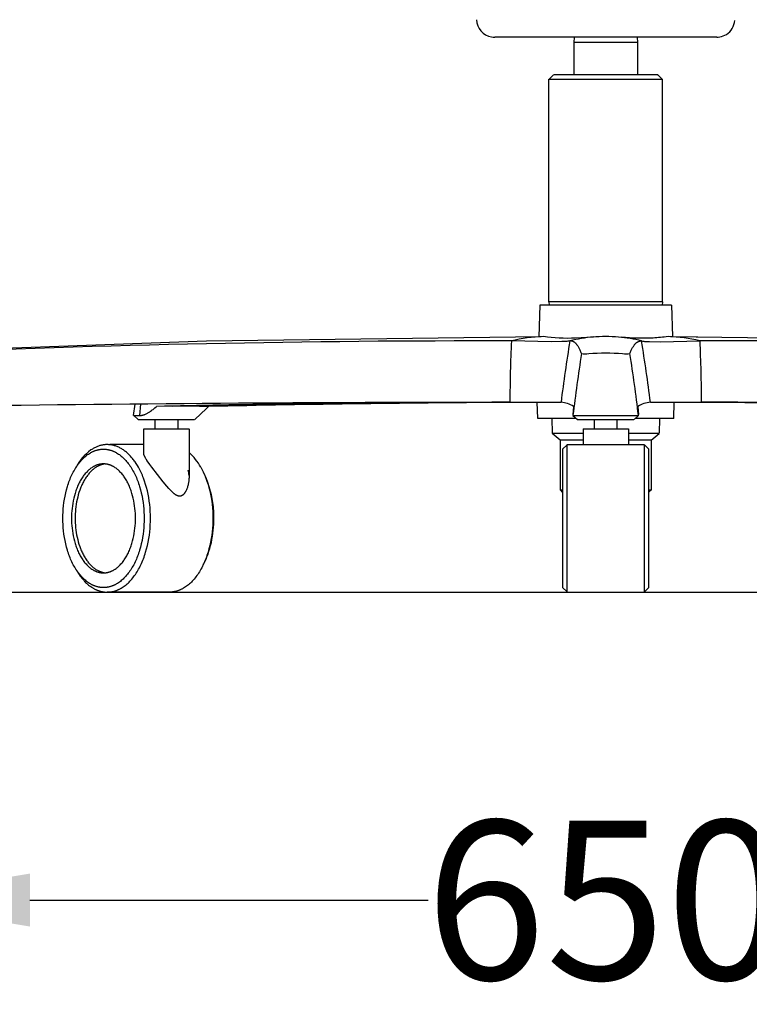
# Model space of a CAD drawing. Units: centimetres. Extents: x 2934 to 4157, y 884 to 1083.
# Drawn here: x 3407 to 3439, y 888 to 931 of the extents above; entities that cross this region are included whole.
import ezdxf

# ---------------------------------------------------------------- set-up
doc = ezdxf.new("R2010")
doc.units = ezdxf.units.CM
doc.layers.add('NURUS DIMENSION', color=7, linetype='Continuous')
doc.layers.add('NURUS ELEVATION', color=7, linetype='Continuous')
doc.styles.add('ARIAL', font='arial.ttf')
doc.dimstyles.new('yeni', dxfattribs={"dimtxt": 7, "dimasz": 7, "dimexe": 0.18, "dimexo": 0.0625, "dimgap": 0.09, "dimtad": 0, "dimdec": 0, "dimlfac": 10, "dimzin": 0, "dimdsep": 46, "dimtxsty": 'ARIAL', "dimcen": 0.09, "dimadec": 0, "dimazin": 0, "dimtfac": 1, "dimtdec": 0, "dimtofl": 0, "dimtmove": 0, "dimatfit": 3, "dimfxl": 1, "dimtolj": 1, "dimtzin": 0, "dimarcsym": 0})

# ---------------------------------------------------------------- blocks, each defined once
blk = doc.blocks.new('*D48')
at = {"layer": 'DEFPOINTS', "color": 0}
for p in [(3400.705, 902.996), (3465.472, 902.996), (3465.472, 892.623)]:
    blk.add_point(p, dxfattribs=at)
at = {"layer": 'NURUS DIMENSION', "color": 0, "lineweight": -2}
for p, q in [((3400.705, 902.933), (3400.705, 892.443)), ((3465.472, 902.933), (3465.472, 892.443)), ((3407.705, 892.623), (3425.258, 892.623)), ((3458.472, 892.623), (3440.919, 892.623))]:
    blk.add_line(p, q, dxfattribs=at)
at = {"layer": 'NURUS DIMENSION', "color": 0}
for points in [[(3407.705, 893.789), (3407.705, 891.456), (3400.705, 892.623)], [(3458.472, 893.789), (3458.472, 891.456), (3465.472, 892.623)]]:
    blk.add_solid(points, dxfattribs=at)
at = {"layer": 'NURUS DIMENSION', "color": 0, "insert": (3433.088, 892.623), "char_height": 7, "attachment_point": 5, "style": 'ARIAL'}
blk.add_mtext('\\A1;650', dxfattribs=at)
blk = doc.blocks.new('Aura High Back_FRONT')
at = {"layer": 'NURUS DIMENSION'}
for p, q in [((19.229, 24.451), (14.336, 24.451)), ((17.835, 24.451), (17.829, 24.219)), ((24.123, 24.451), (19.229, 24.451)), ((20.623, 24.451), (20.629, 24.219)), ((17.829, 24.219), (17.829, 22.797)), ((19.229, 24.219), (17.835, 24.219)), ((20.629, 24.219), (20.629, 22.797)), ((16.729, 22.597), (19.229, 22.597)), ((16.729, 12.797), (16.729, 22.597)), ((16.734, 22.602), (16.929, 22.797)), ((19.229, 22.797), (16.936, 22.797)), ((19.229, 22.597), (21.729, 22.597)), ((21.724, 22.602), (21.529, 22.797)), ((21.729, 12.797), (21.729, 22.597)), ((16.331, 12.65), (16.282, 11.256)), ((19.231, 12.65), (16.331, 12.65)), ((19.229, 12.797), (16.729, 12.797)), ((16.729, 12.797), (16.733, 12.65)), ((21.727, 12.797), (19.229, 12.797)), ((22.131, 12.65), (19.231, 12.65)), ((21.729, 12.796), (21.726, 12.65)), ((22.131, 12.65), (22.179, 11.262)), ((18.708, 11.243), (18.668, 11.24)), ((22.175, 11.26), (23.289, 11.252)), ((-1.584, 7.782), (-1.523, 8.283)), ((-1.276, 8.285), (-1.326, 7.781)), ((15.004, 8.364), (17.26, 8.364)), ((16.231, 7.65), (16.206, 8.365)), ((21.201, 8.364), (23.457, 8.364)), ((22.231, 7.65), (22.256, 8.365)), ((1.625, 8.085), (1.109, 7.6)), ((1.625, 8.085), (1.72, 8.179)), ((17.81, 8.179), (17.785, 7.829)), ((20.652, 8.179), (20.676, 7.829)), ((-1.391, 7.6), (-1.582, 7.78)), ((-0.641, 7.2), (-0.641, 7.6)), ((0.359, 7.6), (0.359, 7.2)), ((17.928, 7.65), (16.231, 7.65)), ((16.855, 7.65), (16.871, 6.997)), ((17.788, 7.781), (19.231, 7.781)), ((17.788, 7.781), (17.981, 7.6)), ((18.731, 7.2), (18.731, 7.6)), ((19.231, 7.781), (20.673, 7.781)), ((19.231, 7.6), (20.476, 7.6)), ((19.731, 7.2), (19.731, 7.6)), ((20.674, 7.781), (20.481, 7.6)), ((22.231, 7.65), (20.534, 7.65)), ((21.603, 7.65), (21.587, 6.997)), ((-1.141, 6.127), (-1.141, 7.2)), ((0.447, 7.2), (0.853, 7.2)), ((0.859, 7.2), (0.859, 5.077)), ((17.229, 6.697), (16.877, 6.992)), ((18.231, 7.2), (18.231, 6.5)), ((19.231, 7.2), (20.231, 7.2)), ((20.231, 7.2), (20.231, 6.5)), ((20.231, 6.997), (21.578, 6.997)), ((21.229, 6.697), (21.582, 6.992)), ((17.229, 6.697), (17.229, 4.497)), ((18.231, 6.697), (17.237, 6.697)), ((21.229, 6.697), (21.229, 4.497)), ((-1.141, 6.5), (-2.639, 6.5)), ((17.524, 6.493), (17.331, 6.3)), ((17.331, 6.3), (17.331, 3.25)), ((17.531, 3.25), (17.531, 6.5)), ((17.531, 6.5), (20.931, 6.5)), ((20.934, 6.497), (21.131, 6.3)), ((21.131, 3.25), (21.131, 6.3)), ((-4.153, 5.458), (-4.139, 5.483)), ((17.233, 4.492), (17.331, 4.395)), ((17.331, 4.497), (17.237, 4.497)), ((21.225, 4.492), (21.131, 4.398)), ((1.955, 3.25), (1.91, 3.25)), ((17.331, 3.25), (17.331, 0.2)), ((17.531, 0), (17.531, 3.25)), ((20.931, 3.25), (20.931, 0)), ((21.131, 0.2), (21.131, 3.25)), ((-4.139, 1.017), (-4.181, 1.093)), ((0, 0), (-2.751, 0)), ((17.524, 0.007), (17.331, 0.2)), ((17.531, 0), (20.931, 0)), ((20.937, 0.007), (21.131, 0.2))]:
    blk.add_line(p, q, dxfattribs=at)
for points in [[(20.623, 24.219), (20.629, 24.219), (19.229, 24.219)], [(-13.045, 10.545), (1.627, 11.073), (16.379, 11.261)], [(17.651, 11.068), (17.651, 11.067), (17.65, 11.067), (17.65, 11.067), (17.613, 11.061), (17.587, 11.057), (17.554, 11.053), (17.515, 11.049), (17.419, 11.042), (17.3, 11.037), (16.821, 11.031), (15.072, 11.067)], [(18.656, 11.239), (17.891, 11.192), (17.715, 11.185), (17.539, 11.182), (17.362, 11.184), (17.185, 11.19), (17.009, 11.201), (16.833, 11.216), (16.658, 11.235), (16.483, 11.259)], [(18.162, 10.509), (18.148, 10.547), (18.134, 10.584), (18.12, 10.62), (18.105, 10.654), (18.09, 10.687), (18.075, 10.718), (18.06, 10.748), (18.044, 10.777), (18.028, 10.805), (18.012, 10.83), (17.996, 10.855), (17.979, 10.878), (17.963, 10.9), (17.955, 10.91), (17.946, 10.92), (17.938, 10.93), (17.929, 10.939), (17.921, 10.948), (17.913, 10.957), (17.905, 10.965), (17.897, 10.972), (17.889, 10.979), (17.881, 10.986), (17.874, 10.992), (17.866, 10.998), (17.858, 11.004), (17.85, 11.01), (17.842, 11.016), (17.834, 11.021), (17.826, 11.026), (17.818, 11.03), (17.81, 11.035), (17.801, 11.039), (17.793, 11.043), (17.785, 11.046), (17.777, 11.049), (17.769, 11.052), (17.76, 11.055), (17.752, 11.058), (17.744, 11.06), (17.736, 11.062), (17.727, 11.064), (17.719, 11.065), (17.71, 11.066), (17.702, 11.067), (17.694, 11.068), (17.685, 11.068), (17.677, 11.069), (17.668, 11.068), (17.659, 11.068), (17.651, 11.068)], [(20.3, 10.509), (20.314, 10.547), (20.328, 10.584), (20.342, 10.62), (20.356, 10.654), (20.371, 10.687), (20.387, 10.718), (20.402, 10.748), (20.418, 10.777), (20.434, 10.805), (20.45, 10.83), (20.466, 10.855), (20.482, 10.878), (20.499, 10.9), (20.507, 10.91), (20.515, 10.92), (20.524, 10.93), (20.532, 10.939), (20.541, 10.948), (20.549, 10.957), (20.557, 10.965), (20.565, 10.972), (20.572, 10.979), (20.58, 10.986), (20.588, 10.992), (20.596, 10.998), (20.604, 11.004), (20.612, 11.01), (20.62, 11.016), (20.628, 11.021), (20.636, 11.026), (20.644, 11.03), (20.652, 11.035), (20.66, 11.039), (20.668, 11.043), (20.677, 11.046), (20.685, 11.049), (20.693, 11.052), (20.701, 11.055), (20.709, 11.058), (20.718, 11.06), (20.726, 11.062), (20.734, 11.064), (20.743, 11.065), (20.751, 11.066), (20.76, 11.067), (20.768, 11.068), (20.777, 11.068), (20.785, 11.069), (20.794, 11.068), (20.802, 11.068), (20.811, 11.067)], [(20.811, 11.067), (20.811, 11.067), (20.811, 11.067), (20.812, 11.067), (20.849, 11.061), (20.875, 11.057), (20.908, 11.053), (20.946, 11.049), (21.042, 11.042), (21.162, 11.037), (21.64, 11.031), (23.381, 11.067)], [(22.083, 11.261), (36.834, 11.073), (51.507, 10.545)], [(-1.326, 7.781), (-1.308, 7.781), (-1.295, 7.782), (-1.281, 7.783), (-1.267, 7.784), (-1.253, 7.786), (-1.24, 7.788), (-1.226, 7.79), (-1.212, 7.793), (-1.199, 7.795), (-1.185, 7.799), (-1.171, 7.802), (-1.157, 7.806), (-1.144, 7.81), (-1.13, 7.814), (-1.116, 7.819), (-1.102, 7.824), (-1.088, 7.829), (-1.061, 7.841), (-1.033, 7.853), (-1.006, 7.866), (-0.979, 7.881), (-0.951, 7.896), (-0.924, 7.912), (-0.897, 7.929), (-0.87, 7.946), (-0.834, 7.971), (-0.797, 7.998), (-0.761, 8.026), (-0.724, 8.054), (-0.651, 8.115), (-0.579, 8.179)], [(-1.581, 7.781), (-1.583, 7.781), (-1.584, 7.781), (-1.584, 7.781), (-1.584, 7.781), (-1.584, 7.781), (-1.583, 7.781), (-1.575, 7.781), (-1.526, 7.781), (-1.326, 7.781)], [(-1.389, 7.6), (-1.391, 7.6), (-1.391, 7.6), (1.107, 7.6)], [(17.986, 7.6), (17.981, 7.6), (19.231, 7.6)], [(-1.14, 7.2), (-1.141, 7.2), (-1.141, 7.2), (0.447, 7.2)], [(16.88, 6.997), (16.871, 6.997), (18.231, 6.997)], [(21.221, 6.697), (21.229, 6.697), (20.231, 6.697)], [(-4.705, 3.25), (-4.703, 3.386), (-4.698, 3.524), (-4.689, 3.664), (-4.675, 3.805), (-4.658, 3.947), (-4.636, 4.089), (-4.61, 4.231), (-4.579, 4.373), (-4.544, 4.513), (-4.505, 4.651), (-4.484, 4.719), (-4.461, 4.786), (-4.438, 4.853), (-4.413, 4.919), (-4.387, 4.984), (-4.361, 5.048), (-4.333, 5.111), (-4.304, 5.172), (-4.275, 5.233), (-4.244, 5.292), (-4.213, 5.35), (-4.18, 5.407), (-4.147, 5.462), (-4.113, 5.515), (-4.078, 5.567), (-4.042, 5.618), (-4.006, 5.667), (-3.969, 5.714), (-3.932, 5.759), (-3.893, 5.803), (-3.855, 5.845), (-3.816, 5.885), (-3.776, 5.923), (-3.736, 5.959), (-3.695, 5.994), (-3.655, 6.026), (-3.614, 6.057), (-3.572, 6.086), (-3.531, 6.113), (-3.489, 6.138), (-3.468, 6.15), (-3.448, 6.161), (-3.427, 6.172), (-3.406, 6.182), (-3.385, 6.192), (-3.364, 6.202), (-3.343, 6.211), (-3.322, 6.219), (-3.301, 6.227), (-3.28, 6.235), (-3.259, 6.242), (-3.239, 6.249), (-3.218, 6.255), (-3.197, 6.261), (-3.176, 6.267), (-3.156, 6.272), (-3.135, 6.276), (-3.115, 6.281), (-3.094, 6.284), (-3.074, 6.288), (-3.053, 6.291), (-3.033, 6.293), (-3.013, 6.295), (-2.992, 6.297), (-2.972, 6.298), (-2.952, 6.299), (-2.932, 6.3), (-2.912, 6.3), (-2.893, 6.3), (-2.873, 6.299), (-2.853, 6.298), (-2.833, 6.297), (-2.812, 6.295), (-2.792, 6.293), (-2.772, 6.291), (-2.751, 6.288), (-2.731, 6.284), (-2.71, 6.281), (-2.69, 6.276), (-2.669, 6.272), (-2.649, 6.267), (-2.628, 6.261), (-2.607, 6.255), (-2.586, 6.249), (-2.565, 6.242), (-2.545, 6.235), (-2.524, 6.227), (-2.503, 6.219), (-2.482, 6.211), (-2.461, 6.202), (-2.44, 6.192), (-2.419, 6.182), (-2.398, 6.172), (-2.377, 6.161), (-2.357, 6.15), (-2.336, 6.138), (-2.294, 6.113), (-2.253, 6.086), (-2.211, 6.057), (-2.17, 6.026), (-2.129, 5.994), (-2.089, 5.959), (-2.049, 5.923), (-2.009, 5.885), (-1.97, 5.845), (-1.931, 5.803), (-1.893, 5.759), (-1.856, 5.714), (-1.819, 5.667), (-1.782, 5.618), (-1.747, 5.567), (-1.712, 5.515), (-1.678, 5.462), (-1.645, 5.407), (-1.612, 5.35), (-1.581, 5.292), (-1.55, 5.233), (-1.521, 5.172), (-1.492, 5.111), (-1.464, 5.048), (-1.438, 4.984), (-1.412, 4.919), (-1.387, 4.853), (-1.364, 4.786), (-1.341, 4.719), (-1.32, 4.651), (-1.281, 4.513), (-1.246, 4.373), (-1.215, 4.231), (-1.189, 4.089), (-1.167, 3.947), (-1.15, 3.805), (-1.136, 3.664), (-1.127, 3.524), (-1.121, 3.386), (-1.12, 3.25)], [(-0.782, 5.501), (-0.871, 5.62), (-0.95, 5.73), (-0.999, 5.803), (-1.022, 5.839), (-1.043, 5.874), (-1.063, 5.908), (-1.081, 5.941), (-1.09, 5.957), (-1.097, 5.973), (-1.105, 5.989), (-1.111, 6.004), (-1.118, 6.021), (-1.121, 6.029), (-1.124, 6.038), (-1.127, 6.046), (-1.129, 6.054), (-1.131, 6.062), (-1.133, 6.069), (-1.135, 6.077), (-1.136, 6.084), (-1.138, 6.092), (-1.139, 6.099), (-1.14, 6.106), (-1.14, 6.113), (-1.141, 6.12), (-1.141, 6.127)], [(20.931, 6.494), (20.931, 6.5), (20.931, 6.5), (20.931, 3.25)], [(-1.502, 3.25), (-1.503, 3.357), (-1.507, 3.466), (-1.515, 3.576), (-1.525, 3.687), (-1.539, 3.798), (-1.556, 3.91), (-1.577, 4.022), (-1.601, 4.133), (-1.628, 4.244), (-1.659, 4.352), (-1.676, 4.406), (-1.694, 4.459), (-1.712, 4.511), (-1.732, 4.563), (-1.752, 4.614), (-1.773, 4.665), (-1.795, 4.714), (-1.817, 4.763), (-1.841, 4.81), (-1.865, 4.857), (-1.889, 4.903), (-1.915, 4.947), (-1.941, 4.99), (-1.968, 5.033), (-1.995, 5.074), (-2.023, 5.113), (-2.052, 5.152), (-2.081, 5.189), (-2.11, 5.224), (-2.141, 5.259), (-2.171, 5.292), (-2.202, 5.323), (-2.233, 5.353), (-2.265, 5.382), (-2.296, 5.409), (-2.328, 5.435), (-2.361, 5.459), (-2.393, 5.481), (-2.426, 5.503), (-2.459, 5.522), (-2.475, 5.532), (-2.491, 5.541), (-2.508, 5.549), (-2.524, 5.557), (-2.541, 5.565), (-2.557, 5.573), (-2.574, 5.58), (-2.59, 5.587), (-2.607, 5.593), (-2.623, 5.599), (-2.639, 5.605), (-2.656, 5.61), (-2.672, 5.615), (-2.688, 5.62), (-2.705, 5.624), (-2.721, 5.628), (-2.737, 5.631), (-2.753, 5.635), (-2.77, 5.638), (-2.786, 5.64), (-2.802, 5.643), (-2.818, 5.645), (-2.834, 5.646), (-2.85, 5.648), (-2.865, 5.649), (-2.881, 5.649), (-2.897, 5.65), (-2.912, 5.65), (-2.928, 5.65), (-2.944, 5.649), (-2.96, 5.649), (-2.975, 5.648), (-2.991, 5.646), (-3.007, 5.645), (-3.023, 5.643), (-3.039, 5.64), (-3.055, 5.638), (-3.071, 5.635), (-3.088, 5.631), (-3.104, 5.628), (-3.12, 5.624), (-3.136, 5.62), (-3.153, 5.615), (-3.169, 5.61), (-3.186, 5.605), (-3.202, 5.599), (-3.218, 5.593), (-3.235, 5.587), (-3.251, 5.58), (-3.268, 5.573), (-3.284, 5.565), (-3.301, 5.557), (-3.317, 5.549), (-3.334, 5.541), (-3.35, 5.532), (-3.366, 5.522), (-3.399, 5.503), (-3.432, 5.481), (-3.464, 5.459), (-3.496, 5.435), (-3.529, 5.409), (-3.56, 5.382), (-3.592, 5.353), (-3.623, 5.323), (-3.654, 5.292), (-3.684, 5.259), (-3.714, 5.224), (-3.744, 5.189), (-3.773, 5.152), (-3.802, 5.113), (-3.83, 5.074), (-3.857, 5.033), (-3.884, 4.99), (-3.91, 4.947), (-3.935, 4.903), (-3.96, 4.857), (-3.984, 4.81), (-4.008, 4.763), (-4.03, 4.714), (-4.052, 4.665), (-4.073, 4.614), (-4.093, 4.563), (-4.113, 4.511), (-4.131, 4.459), (-4.149, 4.406), (-4.166, 4.352), (-4.197, 4.244), (-4.224, 4.133), (-4.248, 4.022), (-4.269, 3.91), (-4.286, 3.798), (-4.3, 3.687), (-4.31, 3.576), (-4.317, 3.466), (-4.322, 3.357), (-4.323, 3.25)], [(-2.877, 5.64), (-2.892, 5.638), (-2.907, 5.635), (-2.922, 5.632), (-2.937, 5.629), (-2.953, 5.625), (-2.968, 5.621), (-2.983, 5.617), (-2.998, 5.613), (-3.014, 5.608), (-3.029, 5.603), (-3.045, 5.597), (-3.06, 5.592), (-3.091, 5.579), (-3.122, 5.566), (-3.153, 5.551), (-3.183, 5.534), (-3.214, 5.517), (-3.245, 5.498), (-3.275, 5.478), (-3.306, 5.456), (-3.336, 5.434), (-3.366, 5.409), (-3.396, 5.384), (-3.426, 5.357), (-3.455, 5.329), (-3.484, 5.3), (-3.513, 5.27), (-3.541, 5.238), (-3.569, 5.205), (-3.596, 5.171), (-3.623, 5.136), (-3.65, 5.099), (-3.676, 5.061), (-3.702, 5.023), (-3.727, 4.983), (-3.751, 4.942), (-3.775, 4.9), (-3.798, 4.858), (-3.821, 4.814), (-3.843, 4.769), (-3.864, 4.724), (-3.885, 4.678), (-3.905, 4.631), (-3.924, 4.583), (-3.96, 4.486), (-3.993, 4.386), (-4.023, 4.285), (-4.051, 4.182), (-4.075, 4.078), (-4.096, 3.974), (-4.114, 3.869), (-4.129, 3.764), (-4.141, 3.659), (-4.15, 3.555), (-4.156, 3.452), (-4.16, 3.35), (-4.161, 3.25)], [(-0.84, 3.25), (-0.842, 3.402), (-0.849, 3.555), (-0.86, 3.709), (-0.875, 3.862), (-0.894, 4.015), (-0.918, 4.166), (-0.946, 4.316), (-0.978, 4.463), (-1.015, 4.608), (-1.056, 4.749), (-1.1, 4.886), (-1.148, 5.019), (-1.174, 5.084), (-1.2, 5.148), (-1.227, 5.21), (-1.255, 5.271), (-1.283, 5.331), (-1.312, 5.389), (-1.342, 5.446), (-1.373, 5.501)], [(0.447, 4.226), (0.442, 4.226), (0.437, 4.226), (0.432, 4.227), (0.426, 4.227), (0.421, 4.228), (0.416, 4.228), (0.411, 4.229), (0.406, 4.23), (0.401, 4.231), (0.396, 4.232), (0.391, 4.233), (0.386, 4.234), (0.381, 4.236), (0.376, 4.237), (0.372, 4.239), (0.367, 4.24), (0.361, 4.242), (0.355, 4.244), (0.35, 4.247), (0.344, 4.249), (0.338, 4.252), (0.333, 4.254), (0.322, 4.26), (0.311, 4.265), (0.3, 4.272), (0.29, 4.278), (0.279, 4.284), (0.264, 4.294), (0.249, 4.305), (0.234, 4.316), (0.219, 4.327), (0.205, 4.338), (0.191, 4.349), (0.163, 4.373), (0.136, 4.398), (0.11, 4.423), (0.059, 4.476), (-0.028, 4.57), (-0.113, 4.666), (-0.277, 4.863), (-0.782, 5.501)], [(1.378, 5.501), (1.408, 5.446), (1.438, 5.389), (1.467, 5.331), (1.496, 5.271), (1.524, 5.21), (1.551, 5.148), (1.577, 5.084), (1.602, 5.019), (1.65, 4.886), (1.695, 4.749), (1.736, 4.608), (1.772, 4.463), (1.805, 4.316), (1.833, 4.166), (1.857, 4.015), (1.876, 3.862), (1.891, 3.709), (1.902, 3.555), (1.908, 3.402), (1.91, 3.25)], [(0.859, 5.077), (0.858, 5.037), (0.857, 4.997), (0.854, 4.958), (0.85, 4.919), (0.846, 4.88), (0.84, 4.841), (0.833, 4.803), (0.826, 4.765), (0.817, 4.727), (0.808, 4.691), (0.797, 4.654), (0.786, 4.617), (0.774, 4.581), (0.76, 4.546), (0.745, 4.511), (0.729, 4.476), (0.716, 4.45), (0.703, 4.424), (0.695, 4.412), (0.688, 4.399), (0.68, 4.387), (0.672, 4.375), (0.664, 4.363), (0.655, 4.351), (0.647, 4.34), (0.637, 4.329), (0.628, 4.318), (0.623, 4.313), (0.618, 4.308), (0.613, 4.303), (0.607, 4.298), (0.602, 4.293), (0.597, 4.288), (0.589, 4.282), (0.581, 4.275), (0.572, 4.269), (0.568, 4.266), (0.564, 4.263), (0.559, 4.26), (0.555, 4.258), (0.55, 4.255), (0.546, 4.252), (0.541, 4.25), (0.537, 4.247), (0.532, 4.245), (0.527, 4.243), (0.523, 4.241), (0.518, 4.239), (0.513, 4.237), (0.508, 4.235), (0.503, 4.234), (0.498, 4.232), (0.493, 4.231), (0.488, 4.23), (0.483, 4.229), (0.478, 4.228), (0.473, 4.227), (0.468, 4.227), (0.463, 4.226), (0.457, 4.226), (0.452, 4.226), (0.447, 4.226)], [(21.221, 4.497), (21.229, 4.497), (21.131, 4.497)], [(-1.12, 3.25), (-1.121, 3.114), (-1.127, 2.976), (-1.136, 2.836), (-1.15, 2.695), (-1.167, 2.553), (-1.189, 2.411), (-1.215, 2.269), (-1.246, 2.127), (-1.281, 1.987), (-1.32, 1.849), (-1.341, 1.781), (-1.364, 1.714), (-1.387, 1.647), (-1.412, 1.581), (-1.438, 1.516), (-1.464, 1.452), (-1.492, 1.389), (-1.521, 1.328), (-1.55, 1.267), (-1.581, 1.208), (-1.612, 1.15), (-1.645, 1.093), (-1.678, 1.038), (-1.712, 0.985), (-1.747, 0.933), (-1.782, 0.882), (-1.819, 0.833), (-1.856, 0.786), (-1.893, 0.741), (-1.931, 0.697), (-1.97, 0.655), (-2.009, 0.615), (-2.049, 0.577), (-2.089, 0.541), (-2.129, 0.506), (-2.17, 0.474), (-2.211, 0.443), (-2.253, 0.414), (-2.294, 0.387), (-2.336, 0.362), (-2.357, 0.35), (-2.377, 0.339), (-2.398, 0.328), (-2.419, 0.318), (-2.44, 0.308), (-2.461, 0.298), (-2.482, 0.289), (-2.503, 0.281), (-2.524, 0.273), (-2.545, 0.265), (-2.565, 0.258), (-2.586, 0.251), (-2.607, 0.245), (-2.628, 0.239), (-2.649, 0.233), (-2.669, 0.228), (-2.69, 0.224), (-2.71, 0.219), (-2.731, 0.216), (-2.751, 0.212), (-2.772, 0.209), (-2.792, 0.207), (-2.812, 0.205), (-2.833, 0.203), (-2.853, 0.202), (-2.873, 0.201), (-2.893, 0.2), (-2.912, 0.2), (-2.932, 0.2), (-2.952, 0.201), (-2.972, 0.202), (-2.992, 0.203), (-3.013, 0.205), (-3.033, 0.207), (-3.053, 0.209), (-3.074, 0.212), (-3.094, 0.216), (-3.115, 0.219), (-3.135, 0.224), (-3.156, 0.228), (-3.176, 0.233), (-3.197, 0.239), (-3.218, 0.245), (-3.239, 0.251), (-3.259, 0.258), (-3.28, 0.265), (-3.301, 0.273), (-3.322, 0.281), (-3.343, 0.289), (-3.364, 0.298), (-3.385, 0.308), (-3.406, 0.318), (-3.427, 0.328), (-3.448, 0.339), (-3.468, 0.35), (-3.489, 0.362), (-3.531, 0.387), (-3.572, 0.414), (-3.614, 0.443), (-3.655, 0.474), (-3.695, 0.506), (-3.736, 0.541), (-3.776, 0.577), (-3.816, 0.615), (-3.855, 0.655), (-3.893, 0.697), (-3.932, 0.741), (-3.969, 0.786), (-4.006, 0.833), (-4.042, 0.882), (-4.078, 0.933), (-4.113, 0.985), (-4.147, 1.038), (-4.18, 1.093), (-4.213, 1.15), (-4.244, 1.208), (-4.275, 1.267), (-4.304, 1.328), (-4.333, 1.389), (-4.361, 1.452), (-4.387, 1.516), (-4.413, 1.581), (-4.438, 1.647), (-4.461, 1.714), (-4.484, 1.781), (-4.505, 1.849), (-4.544, 1.987), (-4.579, 2.127), (-4.61, 2.269), (-4.636, 2.411), (-4.658, 2.553), (-4.675, 2.695), (-4.689, 2.836), (-4.698, 2.976), (-4.703, 3.114), (-4.705, 3.25)], [(-4.323, 3.25), (-4.322, 3.143), (-4.317, 3.034), (-4.31, 2.924), (-4.3, 2.813), (-4.286, 2.702), (-4.269, 2.59), (-4.248, 2.478), (-4.224, 2.367), (-4.197, 2.256), (-4.166, 2.148), (-4.149, 2.094), (-4.131, 2.041), (-4.113, 1.989), (-4.093, 1.937), (-4.073, 1.886), (-4.052, 1.835), (-4.03, 1.786), (-4.008, 1.737), (-3.984, 1.69), (-3.96, 1.643), (-3.935, 1.597), (-3.91, 1.553), (-3.884, 1.51), (-3.857, 1.467), (-3.83, 1.426), (-3.802, 1.387), (-3.773, 1.348), (-3.744, 1.311), (-3.714, 1.276), (-3.684, 1.241), (-3.654, 1.208), (-3.623, 1.177), (-3.592, 1.147), (-3.56, 1.118), (-3.529, 1.091), (-3.496, 1.065), (-3.464, 1.041), (-3.432, 1.019), (-3.399, 0.997), (-3.366, 0.978), (-3.35, 0.968), (-3.334, 0.959), (-3.317, 0.951), (-3.301, 0.943), (-3.284, 0.935), (-3.268, 0.927), (-3.251, 0.92), (-3.235, 0.913), (-3.218, 0.907), (-3.202, 0.901), (-3.186, 0.895), (-3.169, 0.89), (-3.153, 0.885), (-3.136, 0.88), (-3.12, 0.876), (-3.104, 0.872), (-3.088, 0.869), (-3.071, 0.865), (-3.055, 0.862), (-3.039, 0.86), (-3.023, 0.857), (-3.007, 0.855), (-2.991, 0.854), (-2.975, 0.852), (-2.96, 0.851), (-2.944, 0.851), (-2.928, 0.85), (-2.912, 0.85), (-2.897, 0.85), (-2.881, 0.851), (-2.865, 0.851), (-2.85, 0.852), (-2.834, 0.854), (-2.818, 0.855), (-2.802, 0.857), (-2.786, 0.86), (-2.77, 0.862), (-2.753, 0.865), (-2.737, 0.869), (-2.721, 0.872), (-2.705, 0.876), (-2.688, 0.88), (-2.672, 0.885), (-2.656, 0.89), (-2.639, 0.895), (-2.623, 0.901), (-2.607, 0.907), (-2.59, 0.913), (-2.574, 0.92), (-2.557, 0.927), (-2.541, 0.935), (-2.524, 0.943), (-2.508, 0.951), (-2.491, 0.959), (-2.475, 0.968), (-2.459, 0.978), (-2.426, 0.997), (-2.393, 1.019), (-2.361, 1.041), (-2.328, 1.065), (-2.296, 1.091), (-2.265, 1.118), (-2.233, 1.147), (-2.202, 1.177), (-2.171, 1.208), (-2.141, 1.241), (-2.11, 1.276), (-2.081, 1.311), (-2.052, 1.348), (-2.023, 1.387), (-1.995, 1.426), (-1.968, 1.467), (-1.941, 1.51), (-1.915, 1.553), (-1.889, 1.597), (-1.865, 1.643), (-1.841, 1.69), (-1.817, 1.737), (-1.795, 1.786), (-1.773, 1.835), (-1.752, 1.886), (-1.732, 1.937), (-1.712, 1.989), (-1.694, 2.041), (-1.676, 2.094), (-1.659, 2.148), (-1.628, 2.256), (-1.601, 2.367), (-1.577, 2.478), (-1.556, 2.59), (-1.539, 2.702), (-1.525, 2.813), (-1.515, 2.924), (-1.507, 3.034), (-1.503, 3.143), (-1.502, 3.25)], [(-4.161, 3.25), (-4.16, 3.15), (-4.156, 3.048), (-4.15, 2.945), (-4.141, 2.841), (-4.129, 2.737), (-4.114, 2.632), (-4.096, 2.527), (-4.075, 2.422), (-4.051, 2.318), (-4.024, 2.215), (-3.993, 2.114), (-3.96, 2.015), (-3.924, 1.917), (-3.905, 1.87), (-3.885, 1.823), (-3.864, 1.777), (-3.843, 1.731), (-3.821, 1.687), (-3.798, 1.643), (-3.775, 1.6), (-3.751, 1.558), (-3.727, 1.518), (-3.702, 1.478), (-3.676, 1.439), (-3.65, 1.401), (-3.624, 1.365), (-3.597, 1.33), (-3.569, 1.295), (-3.541, 1.263), (-3.513, 1.231), (-3.484, 1.2), (-3.455, 1.171), (-3.426, 1.143), (-3.397, 1.116), (-3.367, 1.091), (-3.337, 1.067), (-3.306, 1.044), (-3.276, 1.023), (-3.245, 1.002), (-3.215, 0.984), (-3.184, 0.966), (-3.153, 0.95), (-3.122, 0.935), (-3.092, 0.921), (-3.061, 0.909), (-3.045, 0.903), (-3.03, 0.897), (-3.015, 0.892), (-2.999, 0.888), (-2.984, 0.883), (-2.969, 0.879), (-2.953, 0.875), (-2.938, 0.871), (-2.923, 0.868), (-2.908, 0.865), (-2.893, 0.862), (-2.877, 0.86)], [(-4.139, 1.017), (-4.103, 0.954), (-4.066, 0.894), (-4.029, 0.835), (-3.99, 0.777), (-3.951, 0.722), (-3.911, 0.668), (-3.87, 0.617), (-3.829, 0.567), (-3.787, 0.52), (-3.744, 0.474), (-3.701, 0.43), (-3.657, 0.389), (-3.613, 0.35), (-3.568, 0.312), (-3.523, 0.277), (-3.478, 0.244), (-3.432, 0.214), (-3.409, 0.199), (-3.386, 0.185), (-3.363, 0.172), (-3.34, 0.159), (-3.317, 0.146), (-3.294, 0.134), (-3.271, 0.123), (-3.248, 0.112), (-3.225, 0.102), (-3.202, 0.092), (-3.179, 0.083), (-3.156, 0.074), (-3.133, 0.066), (-3.11, 0.058), (-3.087, 0.051), (-3.064, 0.044), (-3.042, 0.038), (-3.019, 0.032), (-2.996, 0.027), (-2.973, 0.022), (-2.951, 0.018), (-2.928, 0.014), (-2.906, 0.011), (-2.883, 0.008), (-2.861, 0.005), (-2.839, 0.003), (-2.817, 0.002), (-2.794, 0.001), (-2.773, 0), (-2.751, 0), (-2.73, 0), (-2.708, 0.001), (-2.687, 0.002), (-2.665, 0.003), (-2.644, 0.005), (-2.622, 0.007), (-2.601, 0.01), (-2.579, 0.013), (-2.557, 0.017), (-2.535, 0.021), (-2.513, 0.025), (-2.491, 0.03), (-2.469, 0.035), (-2.447, 0.041), (-2.425, 0.048), (-2.403, 0.054), (-2.381, 0.061), (-2.359, 0.069), (-2.336, 0.077), (-2.314, 0.086), (-2.292, 0.095), (-2.27, 0.105), (-2.247, 0.115), (-2.225, 0.125), (-2.203, 0.137), (-2.18, 0.148), (-2.158, 0.16), (-2.136, 0.173), (-2.092, 0.199), (-2.047, 0.228), (-2.004, 0.259), (-1.96, 0.292), (-1.916, 0.326), (-1.873, 0.363), (-1.831, 0.402), (-1.788, 0.443), (-1.747, 0.485), (-1.705, 0.53), (-1.665, 0.576), (-1.625, 0.625), (-1.585, 0.675), (-1.547, 0.727), (-1.509, 0.781), (-1.472, 0.836), (-1.435, 0.893), (-1.4, 0.952), (-1.365, 1.012), (-1.332, 1.074), (-1.299, 1.137), (-1.268, 1.202), (-1.237, 1.267), (-1.208, 1.334), (-1.179, 1.402), (-1.152, 1.472), (-1.126, 1.542), (-1.1, 1.613), (-1.077, 1.685), (-1.054, 1.757), (-1.012, 1.904), (-0.974, 2.054), (-0.942, 2.204), (-0.914, 2.356), (-0.891, 2.507), (-0.872, 2.659), (-0.858, 2.809), (-0.848, 2.958), (-0.842, 3.105), (-0.84, 3.25)], [(1.91, 3.25), (1.908, 3.105), (1.903, 2.958), (1.893, 2.809), (1.878, 2.659), (1.86, 2.507), (1.837, 2.356), (1.809, 2.204), (1.776, 2.054), (1.739, 1.904), (1.697, 1.757), (1.674, 1.685), (1.65, 1.613), (1.625, 1.542), (1.599, 1.472), (1.572, 1.402), (1.543, 1.334), (1.514, 1.267), (1.483, 1.202), (1.451, 1.137), (1.419, 1.074), (1.385, 1.012), (1.351, 0.952), (1.315, 0.893), (1.279, 0.836), (1.242, 0.781), (1.204, 0.727), (1.165, 0.675), (1.126, 0.625), (1.086, 0.576), (1.045, 0.53), (1.004, 0.485), (0.962, 0.443), (0.92, 0.402), (0.877, 0.363), (0.834, 0.326), (0.791, 0.292), (0.747, 0.259), (0.703, 0.228), (0.659, 0.199), (0.615, 0.173), (0.592, 0.16), (0.57, 0.148), (0.548, 0.137), (0.526, 0.125), (0.503, 0.115), (0.481, 0.105), (0.459, 0.095), (0.437, 0.086), (0.414, 0.077), (0.392, 0.069), (0.37, 0.061), (0.348, 0.054), (0.325, 0.048), (0.303, 0.041), (0.281, 0.035), (0.259, 0.03), (0.237, 0.025), (0.215, 0.021), (0.193, 0.017), (0.172, 0.013), (0.15, 0.01), (0.128, 0.007), (0.107, 0.005), (0.085, 0.003), (0.064, 0.002), (0.042, 0.001), (0.021, 0), (0, 0)], [(1.488, 1.199), (1.517, 1.254), (1.546, 1.311), (1.573, 1.369), (1.599, 1.428), (1.625, 1.488), (1.65, 1.548), (1.673, 1.61), (1.696, 1.672), (1.739, 1.799), (1.778, 1.928), (1.812, 2.06), (1.843, 2.192), (1.87, 2.326), (1.893, 2.46), (1.913, 2.594), (1.928, 2.728), (1.94, 2.86), (1.948, 2.992), (1.953, 3.122), (1.955, 3.25)]]:
    blk.add_lwpolyline(points, dxfattribs=at)
for points in [[(21.978, 11.259, -0.015191), (21.317, 11.192, -0.031625), (19.93, 11.231)], [(18.162, 10.509, 0.061134), (18.483, 10.515, -0.03323), (19.978, 10.515, 0.061134), (20.3, 10.509)], [(-1.373, 5.501), (-1.42, 5.582), (-1.47, 5.661), (-1.522, 5.738), (-1.548, 5.775), (-1.575, 5.812), (-1.603, 5.848), (-1.631, 5.883), (-1.66, 5.918), (-1.689, 5.951), (-1.718, 5.984), (-1.748, 6.016), (-1.779, 6.048), (-1.809, 6.078), (-1.841, 6.108), (-1.872, 6.136), (-1.904, 6.164), (-1.937, 6.19), (-1.97, 6.216), (-2.003, 6.241), (-2.036, 6.264), (-2.07, 6.287), (-2.104, 6.308), (-2.139, 6.329), (-2.173, 6.348), (-2.208, 6.366), (-2.243, 6.383), (-2.279, 6.399), (-2.314, 6.414), (-2.35, 6.428), (-2.386, 6.44), (-2.421, 6.451), (-2.457, 6.461), (-2.494, 6.47), (-2.53, 6.478), (-2.566, 6.485), (-2.602, 6.49), (-2.639, 6.494), (-2.675, 6.497), (-2.711, 6.499), (-2.747, 6.5), (-2.783, 6.5), (-2.819, 6.498), (-2.855, 6.495), (-2.891, 6.491), (-2.927, 6.486), (-2.962, 6.48), (-2.997, 6.473), (-3.033, 6.464), (-3.067, 6.455), (-3.102, 6.445), (-3.136, 6.433), (-3.171, 6.42), (-3.205, 6.407), (-3.238, 6.392), (-3.271, 6.377), (-3.304, 6.361), (-3.337, 6.343), (-3.369, 6.325), (-3.401, 6.306), (-3.433, 6.286), (-3.464, 6.265, 0.115585), (-4.139, 5.483)]]:
    blk.add_lwpolyline(points, format="xyb", dxfattribs=at)
for points in [[(21.52, 22.797, 0), (21.529, 22.797, 0), (19.229, 22.797, 0)], [(18.235, 7.2, 0), (18.23, 7.2, 0), (18.23, 7.2, 0), (19.23, 7.2, 0)]]:
    blk.add_polyline3d(points, dxfattribs=at)
for centre, radius, start, end in [((14.336, 25.251), 0.8, 182.0491, 259.567), ((24.123, 25.251), 0.8, 302.4646, 355.6306), ((14.336, 25.251), 0.8, 259.567, 270), ((24.123, 25.251), 0.8, 270, 280.2843), ((24.123, 25.251), 0.8, 280.433, 302.2289), ((13.838, -576.796), 587.865, 89.879737, 92.500119), ((84.002, 7.994), 68.999, 177.44709, 179.6926), ((16.63, 4.885), 6.376, 91.3232, 104.1505), ((91.275, -0.949), 74.599, 170.72992, 172.82778), ((19.207, 4.898), 6.363, 94.7057, 104.1554), ((19.231, 4.42), 6.841, 85.2354, 94.8227), ((19.255, 4.898), 6.362, 75.8439, 85.0928), ((-52.812, -0.949), 74.598, 7.17227, 9.27003), ((21.831, 4.884), 6.377, 75.9261, 88.6768), ((24.623, -576.843), 587.912, 87.499953, 90.120128), ((-45.541, 7.994), 69, 0.30732, 2.55281), ((89.846, -0.69), 72.554, 171.1205, 173.29491), ((-51.384, -0.69), 72.554, 6.70509, 8.8795), ((16.171, -1913.791), 1922.155, 90.034795, 90.795756), ((15.363, -676.918), 685.282, 90.383951, 91.333062), ((18.566, -757.269), 765.634, 90.251865, 91.260785), ((17.215, 7.32), 1.045, 55.2819, 87.5038), ((21.247, 7.32), 1.045, 92.4981, 124.7179), ((19.896, -757.269), 765.634, 88.739219, 89.74814), ((22.29, -1913.791), 1922.156, 89.20424, 89.965202), ((0.765, -33.931), 42.121, 88.7013, 90.881), ((-88.806, -0.646), 90.209, 5.62022, 5.63647), ((-0.746, 4.343), 2.419, 28.6138, 48.4351), ((-0.379, 5.089), 1.238, 2.4632, 12.9648), ((-2.525, 3.313), 4.48, 359.1958, 25.9705)]:
    blk.add_arc(centre, radius, start, end, dxfattribs=at)

msp = doc.modelspace()

# ---------------------------------------------------------------- linework, layer by layer
msp.add_line((3218.294, 906.19), (4157.104, 906.19))

# ---------------------------------------------------------------- block references
at = {"layer": 'NURUS ELEVATION'}
msp.add_blockref('Aura High Back_FRONT', (3413.859, 906.19), dxfattribs=at)

# ---------------------------------------------------------------- dimensions: what is measured, and where the dimension line sits
at = {"layer": 'NURUS DIMENSION'}
dim = msp.add_linear_dim(base=(3465.472, 892.623), p1=(3400.705, 902.996), p2=(3465.472, 902.996), text='650', dimstyle='yeni', dxfattribs=at)
dim.commit()
dim.dimension.update_dxf_attribs({"geometry": '*D48', "text_midpoint": (3433.088, 892.623)})

doc.saveas('drawing.dxf')
